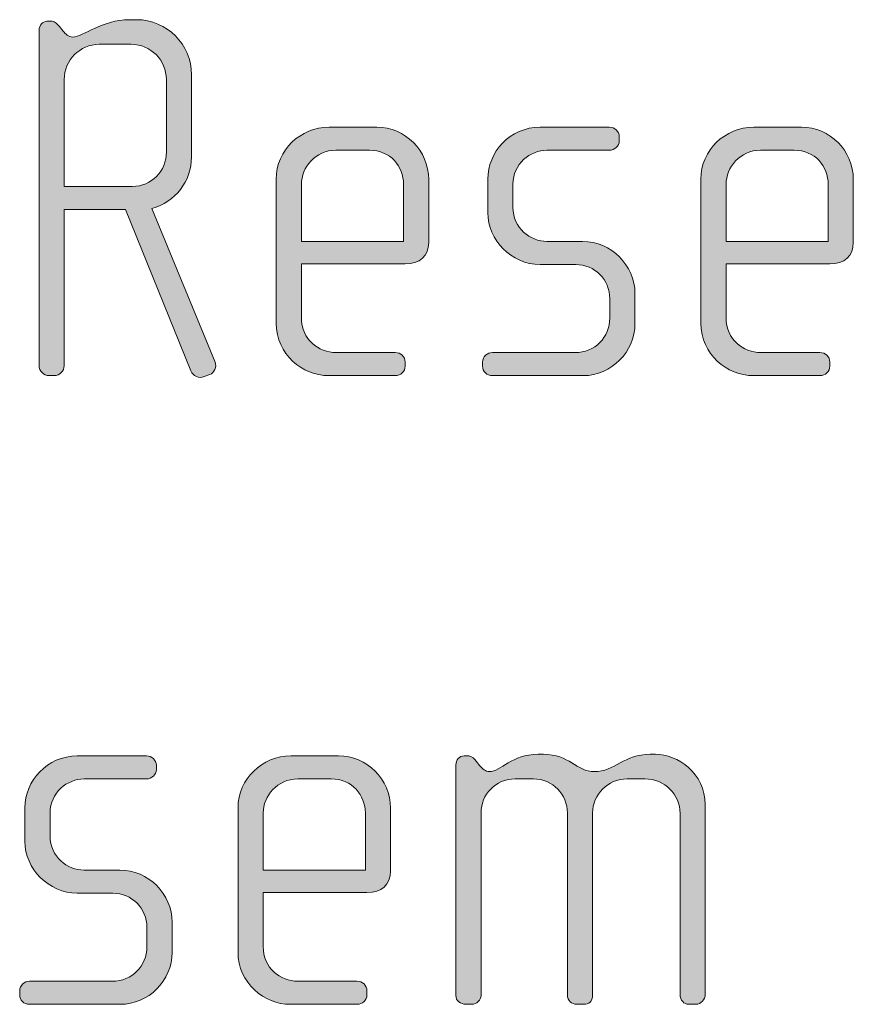
# Model space of a CAD drawing. Units: inches. Extents: x 6 to 184, y -291 to 306.
# Drawn here: x 28 to 32, y -271 to -266 of the extents above; entities that cross this region are included whole.
import ezdxf

# ---------------------------------------------------------------- set-up
doc = ezdxf.new("R2010")
doc.units = ezdxf.units.IN
doc.header["$MEASUREMENT"] = 0
doc.layers.add('Layer 1', color=7, linetype='Continuous')

# ---------------------------------------------------------------- blocks, each defined once
blk = doc.blocks.new('block 2')
at = {"layer": 'Layer 1', "true_color": 0x231f20}
h = blk.add_hatch(color=179, dxfattribs=at)
h.dxf.hatch_style = 2
edge = h.paths.add_edge_path()
edge.add_spline(control_points=[(28.4739, -267.6605), (28.4739, -267.6605), (28.4467, -267.6701), (28.4467, -267.6701), (28.4219, -267.6801), (28.3948, -267.6677), (28.3848, -267.6429), (28.3848, -267.6429), (28.076, -266.8822), (28.076, -266.8822), (28.076, -266.8822), (27.7869, -266.8822), (27.7869, -266.8822), (27.7869, -266.8822), (27.7869, -267.6185), (27.7869, -267.6185), (27.7869, -267.6429), (27.7647, -267.6653), (27.7399, -267.6653), (27.7399, -267.6653), (27.7153, -267.6653), (27.7153, -267.6653), (27.6906, -267.6653), (27.6684, -267.6429), (27.6684, -267.6185), (27.6684, -267.6185), (27.6684, -266.0372), (27.6684, -266.0372), (27.6684, -266.0148), (27.6856, -265.9951), (27.7055, -265.9951), (27.7055, -265.9951), (27.7301, -265.9951), (27.7301, -265.9951), (27.7425, -265.9951), (27.7573, -266.0124), (27.7647, -266.0199), (27.7647, -266.0199), (27.7819, -266.042), (27.7819, -266.042), (27.7919, -266.0544), (27.8092, -266.0692), (27.8266, -266.0692), (27.8784, -266.0692), (27.9623, -265.9876), (28.0958, -265.9876), (28.0958, -265.9876), (28.1278, -265.9876), (28.1278, -265.9876), (28.2711, -265.9876), (28.3874, -266.1037), (28.3874, -266.247), (28.3874, -266.247), (28.3874, -266.6349), (28.3874, -266.6349), (28.3874, -266.7486), (28.3108, -266.8475), (28.1995, -266.8771), (28.1995, -266.8771), (28.4985, -267.6012), (28.4985, -267.6012), (28.5083, -267.6233), (28.4935, -267.6529), (28.4739, -267.6605)], knot_values=[0, 0, 0, 0, 1, 1, 1, 2, 2, 2, 3, 3, 3, 4, 4, 4, 5, 5, 5, 6, 6, 6, 7, 7, 7, 8, 8, 8, 9, 9, 9, 10, 10, 10, 11, 11, 11, 12, 12, 12, 13, 13, 13, 14, 14, 14, 15, 15, 15, 16, 16, 16, 17, 17, 17, 18, 18, 18, 19, 19, 19, 20, 20, 20, 21, 21, 21, 21], degree=3, periodic=1)
edge = h.paths.add_edge_path()
edge.add_spline(control_points=[(28.2687, -266.2694), (28.2687, -266.1781), (28.1947, -266.1037), (28.1032, -266.1037), (28.1032, -266.1037), (27.9525, -266.1037), (27.9525, -266.1037), (27.861, -266.1037), (27.7869, -266.1781), (27.7869, -266.2694), (27.7869, -266.2694), (27.7869, -266.7734), (27.7869, -266.7734), (27.7869, -266.7734), (28.1082, -266.7734), (28.1082, -266.7734), (28.1995, -266.7734), (28.2687, -266.7017), (28.2687, -266.6104), (28.2687, -266.6104), (28.2687, -266.2694), (28.2687, -266.2694)], knot_values=[0, 0, 0, 0, 1, 1, 1, 2, 2, 2, 3, 3, 3, 4, 4, 4, 5, 5, 5, 6, 6, 6, 7, 7, 7, 7], degree=3, periodic=1)
h = blk.add_hatch(color=179, dxfattribs=at)
h.dxf.hatch_style = 2
edge = h.paths.add_edge_path()
edge.add_spline(control_points=[(29.3946, -267.1389), (29.3946, -267.1389), (28.9056, -267.1389), (28.9056, -267.1389), (28.9056, -267.1389), (28.9056, -267.3935), (28.9056, -267.3935), (28.9056, -267.4948), (28.987, -267.5565), (29.0687, -267.5565), (29.0687, -267.5565), (29.3477, -267.5565), (29.3477, -267.5565), (29.375, -267.5565), (29.3946, -267.5764), (29.3946, -267.6012), (29.3946, -267.6012), (29.3946, -267.6209), (29.3946, -267.6209), (29.3946, -267.6457), (29.375, -267.6653), (29.3477, -267.6653), (29.3477, -267.6653), (29.0341, -267.6653), (29.0341, -267.6653), (28.9106, -267.6653), (28.7869, -267.5664), (28.7869, -267.4183), (28.7869, -267.4183), (28.7869, -266.7389), (28.7869, -266.7389), (28.7869, -266.6028), (28.9006, -266.4943), (29.0365, -266.4943), (29.0365, -266.4943), (29.2613, -266.4943), (29.2613, -266.4943), (29.3946, -266.4943), (29.5059, -266.6028), (29.5059, -266.7413), (29.5059, -266.7413), (29.5059, -267.0376), (29.5059, -267.0376), (29.5059, -267.102), (29.464, -267.1389), (29.3946, -267.1389)], knot_values=[0, 0, 0, 0, 1, 1, 1, 2, 2, 2, 3, 3, 3, 4, 4, 4, 5, 5, 5, 6, 6, 6, 7, 7, 7, 8, 8, 8, 9, 9, 9, 10, 10, 10, 11, 11, 11, 12, 12, 12, 13, 13, 13, 14, 14, 14, 15, 15, 15, 15], degree=3, periodic=1)
edge = h.paths.add_edge_path()
edge.add_spline(control_points=[(29.3872, -266.7634), (29.3872, -266.6793), (29.3255, -266.6028), (29.2268, -266.6028), (29.2268, -266.6028), (29.0687, -266.6028), (29.0687, -266.6028), (28.9722, -266.6028), (28.9056, -266.6845), (28.9056, -266.7634), (28.9056, -266.7634), (28.9056, -267.0328), (28.9056, -267.0328), (28.9056, -267.0328), (29.3872, -267.0328), (29.3872, -267.0328), (29.3872, -267.0328), (29.3872, -266.7634), (29.3872, -266.7634)], knot_values=[0, 0, 0, 0, 1, 1, 1, 2, 2, 2, 3, 3, 3, 4, 4, 4, 5, 5, 5, 6, 6, 6, 6], degree=3, periodic=1)
h = blk.add_hatch(color=179, dxfattribs=at)
h.dxf.hatch_style = 2
edge = h.paths.add_edge_path()
edge.add_spline(control_points=[(30.2343, -267.6653), (30.2343, -267.6653), (29.8068, -267.6653), (29.8068, -267.6653), (29.7797, -267.6653), (29.7599, -267.6457), (29.7599, -267.6209), (29.7599, -267.6209), (29.7599, -267.6012), (29.7599, -267.6012), (29.7599, -267.5764), (29.7822, -267.5565), (29.8068, -267.5565), (29.8068, -267.5565), (30.1973, -267.5565), (30.1973, -267.5565), (30.2886, -267.5565), (30.3602, -267.4848), (30.3602, -267.3935), (30.3602, -267.3935), (30.3602, -267.3022), (30.3602, -267.3022), (30.3602, -267.2133), (30.2886, -267.1417), (30.1997, -267.1417), (30.1997, -267.1417), (30.0318, -267.1417), (30.0318, -267.1417), (29.8958, -267.1417), (29.7846, -267.0252), (29.7846, -266.8971), (29.7846, -266.8971), (29.7846, -266.7389), (29.7846, -266.7389), (29.7846, -266.6128), (29.8884, -266.4943), (30.0318, -266.4943), (30.0318, -266.4943), (30.3578, -266.4943), (30.3578, -266.4943), (30.3825, -266.4943), (30.4049, -266.514), (30.4049, -266.5388), (30.4049, -266.5388), (30.4049, -266.5584), (30.4049, -266.5584), (30.4049, -266.5832), (30.3825, -266.6028), (30.3578, -266.6028), (30.3578, -266.6028), (30.0638, -266.6028), (30.0638, -266.6028), (29.9847, -266.6028), (29.9033, -266.6673), (29.9033, -266.7634), (29.9033, -266.7634), (29.9033, -266.8723), (29.9033, -266.8723), (29.9033, -266.9687), (29.9847, -267.0328), (30.0638, -267.0328), (30.0638, -267.0328), (30.2317, -267.0328), (30.2317, -267.0328), (30.3677, -267.0328), (30.4789, -267.1465), (30.4789, -267.2774), (30.4789, -267.2774), (30.4789, -267.4207), (30.4789, -267.4207), (30.4789, -267.554), (30.3677, -267.6653), (30.2343, -267.6653)], knot_values=[0, 0, 0, 0, 1, 1, 1, 2, 2, 2, 3, 3, 3, 4, 4, 4, 5, 5, 5, 6, 6, 6, 7, 7, 7, 8, 8, 8, 9, 9, 9, 10, 10, 10, 11, 11, 11, 12, 12, 12, 13, 13, 13, 14, 14, 14, 15, 15, 15, 16, 16, 16, 17, 17, 17, 18, 18, 18, 19, 19, 19, 20, 20, 20, 21, 21, 21, 22, 22, 22, 23, 23, 23, 24, 24, 24, 24], degree=3, periodic=1)
h = blk.add_hatch(color=179, dxfattribs=at)
h.dxf.hatch_style = 2
edge = h.paths.add_edge_path()
edge.add_spline(control_points=[(31.3976, -267.1389), (31.3976, -267.1389), (30.9084, -267.1389), (30.9084, -267.1389), (30.9084, -267.1389), (30.9084, -267.3935), (30.9084, -267.3935), (30.9084, -267.4948), (30.9898, -267.5565), (31.0715, -267.5565), (31.0715, -267.5565), (31.3505, -267.5565), (31.3505, -267.5565), (31.3778, -267.5565), (31.3976, -267.5764), (31.3976, -267.6012), (31.3976, -267.6012), (31.3976, -267.6209), (31.3976, -267.6209), (31.3976, -267.6457), (31.3778, -267.6653), (31.3505, -267.6653), (31.3505, -267.6653), (31.0369, -267.6653), (31.0369, -267.6653), (30.9134, -267.6653), (30.7897, -267.5664), (30.7897, -267.4183), (30.7897, -267.4183), (30.7897, -266.7389), (30.7897, -266.7389), (30.7897, -266.6028), (30.9034, -266.4943), (31.0393, -266.4943), (31.0393, -266.4943), (31.2641, -266.4943), (31.2641, -266.4943), (31.3976, -266.4943), (31.5087, -266.6028), (31.5087, -266.7413), (31.5087, -266.7413), (31.5087, -267.0376), (31.5087, -267.0376), (31.5087, -267.102), (31.4668, -267.1389), (31.3976, -267.1389)], knot_values=[0, 0, 0, 0, 1, 1, 1, 2, 2, 2, 3, 3, 3, 4, 4, 4, 5, 5, 5, 6, 6, 6, 7, 7, 7, 8, 8, 8, 9, 9, 9, 10, 10, 10, 11, 11, 11, 12, 12, 12, 13, 13, 13, 14, 14, 14, 15, 15, 15, 15], degree=3, periodic=1)
edge = h.paths.add_edge_path()
edge.add_spline(control_points=[(31.3902, -266.7634), (31.3902, -266.6793), (31.3283, -266.6028), (31.2296, -266.6028), (31.2296, -266.6028), (31.0715, -266.6028), (31.0715, -266.6028), (30.975, -266.6028), (30.9084, -266.6845), (30.9084, -266.7634), (30.9084, -266.7634), (30.9084, -267.0328), (30.9084, -267.0328), (30.9084, -267.0328), (31.3902, -267.0328), (31.3902, -267.0328), (31.3902, -267.0328), (31.3902, -266.7634), (31.3902, -266.7634)], knot_values=[0, 0, 0, 0, 1, 1, 1, 2, 2, 2, 3, 3, 3, 4, 4, 4, 5, 5, 5, 6, 6, 6, 6], degree=3, periodic=1)
h = blk.add_hatch(color=179, dxfattribs=at)
h.dxf.hatch_style = 2
edge = h.paths.add_edge_path()
edge.add_spline(control_points=[(28.0513, -270.6288), (28.0513, -270.6288), (27.6238, -270.6288), (27.6238, -270.6288), (27.5968, -270.6288), (27.577, -270.6091), (27.577, -270.5843), (27.577, -270.5843), (27.577, -270.5647), (27.577, -270.5647), (27.577, -270.5399), (27.5992, -270.5199), (27.6238, -270.5199), (27.6238, -270.5199), (28.0143, -270.5199), (28.0143, -270.5199), (28.1056, -270.5199), (28.1773, -270.4483), (28.1773, -270.357), (28.1773, -270.357), (28.1773, -270.2657), (28.1773, -270.2657), (28.1773, -270.1768), (28.1056, -270.1051), (28.0167, -270.1051), (28.0167, -270.1051), (27.8488, -270.1051), (27.8488, -270.1051), (27.7129, -270.1051), (27.6016, -269.9887), (27.6016, -269.8605), (27.6016, -269.8605), (27.6016, -269.7024), (27.6016, -269.7024), (27.6016, -269.5763), (27.7055, -269.4578), (27.8488, -269.4578), (27.8488, -269.4578), (28.1749, -269.4578), (28.1749, -269.4578), (28.1995, -269.4578), (28.2217, -269.4774), (28.2217, -269.5022), (28.2217, -269.5022), (28.2217, -269.5219), (28.2217, -269.5219), (28.2217, -269.5467), (28.1995, -269.5663), (28.1749, -269.5663), (28.1749, -269.5663), (27.8808, -269.5663), (27.8808, -269.5663), (27.8017, -269.5663), (27.7203, -269.6307), (27.7203, -269.7269), (27.7203, -269.7269), (27.7203, -269.8357), (27.7203, -269.8357), (27.7203, -269.9322), (27.8017, -269.9963), (27.8808, -269.9963), (27.8808, -269.9963), (28.0488, -269.9963), (28.0488, -269.9963), (28.1847, -269.9963), (28.2959, -270.11), (28.2959, -270.2409), (28.2959, -270.2409), (28.2959, -270.3842), (28.2959, -270.3842), (28.2959, -270.5175), (28.1847, -270.6288), (28.0513, -270.6288)], knot_values=[0, 0, 0, 0, 1, 1, 1, 2, 2, 2, 3, 3, 3, 4, 4, 4, 5, 5, 5, 6, 6, 6, 7, 7, 7, 8, 8, 8, 9, 9, 9, 10, 10, 10, 11, 11, 11, 12, 12, 12, 13, 13, 13, 14, 14, 14, 15, 15, 15, 16, 16, 16, 17, 17, 17, 18, 18, 18, 19, 19, 19, 20, 20, 20, 21, 21, 21, 22, 22, 22, 23, 23, 23, 24, 24, 24, 24], degree=3, periodic=1)
h = blk.add_hatch(color=179, dxfattribs=at)
h.dxf.hatch_style = 2
edge = h.paths.add_edge_path()
edge.add_spline(control_points=[(29.2146, -270.1024), (29.2146, -270.1024), (28.7254, -270.1024), (28.7254, -270.1024), (28.7254, -270.1024), (28.7254, -270.357), (28.7254, -270.357), (28.7254, -270.4583), (28.8069, -270.5199), (28.8885, -270.5199), (28.8885, -270.5199), (29.1676, -270.5199), (29.1676, -270.5199), (29.1948, -270.5199), (29.2146, -270.5399), (29.2146, -270.5647), (29.2146, -270.5647), (29.2146, -270.5843), (29.2146, -270.5843), (29.2146, -270.6091), (29.1948, -270.6288), (29.1676, -270.6288), (29.1676, -270.6288), (28.8539, -270.6288), (28.8539, -270.6288), (28.7304, -270.6288), (28.6067, -270.5299), (28.6067, -270.3818), (28.6067, -270.3818), (28.6067, -269.7024), (28.6067, -269.7024), (28.6067, -269.5663), (28.7204, -269.4578), (28.8563, -269.4578), (28.8563, -269.4578), (29.0811, -269.4578), (29.0811, -269.4578), (29.2146, -269.4578), (29.3257, -269.5663), (29.3257, -269.7048), (29.3257, -269.7048), (29.3257, -270.0011), (29.3257, -270.0011), (29.3257, -270.0655), (29.2838, -270.1024), (29.2146, -270.1024)], knot_values=[0, 0, 0, 0, 1, 1, 1, 2, 2, 2, 3, 3, 3, 4, 4, 4, 5, 5, 5, 6, 6, 6, 7, 7, 7, 8, 8, 8, 9, 9, 9, 10, 10, 10, 11, 11, 11, 12, 12, 12, 13, 13, 13, 14, 14, 14, 15, 15, 15, 15], degree=3, periodic=1)
edge = h.paths.add_edge_path()
edge.add_spline(control_points=[(29.2072, -269.7269), (29.2072, -269.6428), (29.1453, -269.5663), (29.0466, -269.5663), (29.0466, -269.5663), (28.8885, -269.5663), (28.8885, -269.5663), (28.792, -269.5663), (28.7254, -269.648), (28.7254, -269.7269), (28.7254, -269.7269), (28.7254, -269.9963), (28.7254, -269.9963), (28.7254, -269.9963), (29.2072, -269.9963), (29.2072, -269.9963), (29.2072, -269.9963), (29.2072, -269.7269), (29.2072, -269.7269)], knot_values=[0, 0, 0, 0, 1, 1, 1, 2, 2, 2, 3, 3, 3, 4, 4, 4, 5, 5, 5, 6, 6, 6, 6], degree=3, periodic=1)
h = blk.add_hatch(color=179, dxfattribs=at)
h.dxf.hatch_style = 2
edge = h.paths.add_edge_path()
edge.add_spline(control_points=[(30.7681, -270.6288), (30.7681, -270.6288), (30.7311, -270.6288), (30.7311, -270.6288), (30.7113, -270.6288), (30.6915, -270.6091), (30.6915, -270.5819), (30.6915, -270.5819), (30.6915, -269.7293), (30.6915, -269.7293), (30.6915, -269.6404), (30.6198, -269.5663), (30.526, -269.5663), (30.526, -269.5663), (30.4421, -269.5663), (30.4421, -269.5663), (30.3506, -269.5663), (30.2789, -269.6404), (30.2789, -269.7269), (30.2789, -269.7269), (30.2789, -270.5843), (30.2789, -270.5843), (30.2789, -270.6164), (30.2617, -270.6288), (30.2369, -270.6288), (30.2369, -270.6288), (30.2049, -270.6288), (30.2049, -270.6288), (30.1801, -270.6288), (30.1604, -270.6116), (30.1604, -270.5843), (30.1604, -270.5843), (30.1604, -269.7269), (30.1604, -269.7269), (30.1604, -269.6404), (30.0912, -269.5663), (29.9997, -269.5663), (29.9997, -269.5663), (29.9132, -269.5663), (29.9132, -269.5663), (29.8218, -269.5663), (29.7527, -269.6404), (29.7527, -269.7269), (29.7527, -269.7269), (29.7527, -270.5868), (29.7527, -270.5868), (29.7527, -270.6091), (29.7329, -270.6288), (29.7083, -270.6288), (29.7083, -270.6288), (29.681, -270.6288), (29.681, -270.6288), (29.6562, -270.6288), (29.634, -270.6116), (29.634, -270.5868), (29.634, -270.5868), (29.634, -269.4995), (29.634, -269.4995), (29.634, -269.4774), (29.6514, -269.4578), (29.6736, -269.4578), (29.6736, -269.4578), (29.6959, -269.4578), (29.6959, -269.4578), (29.7083, -269.4578), (29.7231, -269.4726), (29.7305, -269.4823), (29.7305, -269.4823), (29.7477, -269.5047), (29.7477, -269.5047), (29.7577, -269.5171), (29.7749, -269.5319), (29.7922, -269.5319), (29.8466, -269.5319), (29.8984, -269.4502), (30.0219, -269.4502), (30.0219, -269.4502), (30.0467, -269.4502), (30.0467, -269.4502), (30.1678, -269.4502), (30.2049, -269.5319), (30.2864, -269.5319), (30.3852, -269.5319), (30.4273, -269.4502), (30.5508, -269.4502), (30.5508, -269.4502), (30.5754, -269.4502), (30.5754, -269.4502), (30.6793, -269.4502), (30.8102, -269.5391), (30.8102, -269.6876), (30.8102, -269.6876), (30.8102, -270.5819), (30.8102, -270.5819), (30.8102, -270.6064), (30.788, -270.6288), (30.7681, -270.6288)], knot_values=[0, 0, 0, 0, 1, 1, 1, 2, 2, 2, 3, 3, 3, 4, 4, 4, 5, 5, 5, 6, 6, 6, 7, 7, 7, 8, 8, 8, 9, 9, 9, 10, 10, 10, 11, 11, 11, 12, 12, 12, 13, 13, 13, 14, 14, 14, 15, 15, 15, 16, 16, 16, 17, 17, 17, 18, 18, 18, 19, 19, 19, 20, 20, 20, 21, 21, 21, 22, 22, 22, 23, 23, 23, 24, 24, 24, 25, 25, 25, 26, 26, 26, 27, 27, 27, 28, 28, 28, 29, 29, 29, 30, 30, 30, 31, 31, 31, 32, 32, 32, 32], degree=3, periodic=1)
at = {"layer": 'Layer 1', "lineweight": 0}
for points, knots in [([(28.4739, -267.6605), (28.4739, -267.6605), (28.4467, -267.6701), (28.4467, -267.6701), (28.4219, -267.6801), (28.3948, -267.6677), (28.3848, -267.6429), (28.3848, -267.6429), (28.076, -266.8822), (28.076, -266.8822), (28.076, -266.8822), (27.7869, -266.8822), (27.7869, -266.8822), (27.7869, -266.8822), (27.7869, -267.6185), (27.7869, -267.6185), (27.7869, -267.6429), (27.7647, -267.6653), (27.7399, -267.6653), (27.7399, -267.6653), (27.7153, -267.6653), (27.7153, -267.6653), (27.6906, -267.6653), (27.6684, -267.6429), (27.6684, -267.6185), (27.6684, -267.6185), (27.6684, -266.0372), (27.6684, -266.0372), (27.6684, -266.0148), (27.6856, -265.9951), (27.7055, -265.9951), (27.7055, -265.9951), (27.7301, -265.9951), (27.7301, -265.9951), (27.7425, -265.9951), (27.7573, -266.0124), (27.7647, -266.0199), (27.7647, -266.0199), (27.7819, -266.042), (27.7819, -266.042), (27.7919, -266.0544), (27.8092, -266.0692), (27.8266, -266.0692), (27.8784, -266.0692), (27.9623, -265.9876), (28.0958, -265.9876), (28.0958, -265.9876), (28.1278, -265.9876), (28.1278, -265.9876), (28.2711, -265.9876), (28.3874, -266.1037), (28.3874, -266.247), (28.3874, -266.247), (28.3874, -266.6349), (28.3874, -266.6349), (28.3874, -266.7486), (28.3108, -266.8475), (28.1995, -266.8771), (28.1995, -266.8771), (28.4985, -267.6012), (28.4985, -267.6012), (28.5083, -267.6233), (28.4935, -267.6529), (28.4739, -267.6605)], [0, 0, 0, 0, 1, 1, 1, 2, 2, 2, 3, 3, 3, 4, 4, 4, 5, 5, 5, 6, 6, 6, 7, 7, 7, 8, 8, 8, 9, 9, 9, 10, 10, 10, 11, 11, 11, 12, 12, 12, 13, 13, 13, 14, 14, 14, 15, 15, 15, 16, 16, 16, 17, 17, 17, 18, 18, 18, 19, 19, 19, 20, 20, 20, 21, 21, 21, 21]), ([(28.2687, -266.2694), (28.2687, -266.1781), (28.1947, -266.1037), (28.1032, -266.1037), (28.1032, -266.1037), (27.9525, -266.1037), (27.9525, -266.1037), (27.861, -266.1037), (27.7869, -266.1781), (27.7869, -266.2694), (27.7869, -266.2694), (27.7869, -266.7734), (27.7869, -266.7734), (27.7869, -266.7734), (28.1082, -266.7734), (28.1082, -266.7734), (28.1995, -266.7734), (28.2687, -266.7017), (28.2687, -266.6104), (28.2687, -266.6104), (28.2687, -266.2694), (28.2687, -266.2694)], [0, 0, 0, 0, 1, 1, 1, 2, 2, 2, 3, 3, 3, 4, 4, 4, 5, 5, 5, 6, 6, 6, 7, 7, 7, 7]), ([(29.3946, -267.1389), (29.3946, -267.1389), (28.9056, -267.1389), (28.9056, -267.1389), (28.9056, -267.1389), (28.9056, -267.3935), (28.9056, -267.3935), (28.9056, -267.4948), (28.987, -267.5565), (29.0687, -267.5565), (29.0687, -267.5565), (29.3477, -267.5565), (29.3477, -267.5565), (29.375, -267.5565), (29.3946, -267.5764), (29.3946, -267.6012), (29.3946, -267.6012), (29.3946, -267.6209), (29.3946, -267.6209), (29.3946, -267.6457), (29.375, -267.6653), (29.3477, -267.6653), (29.3477, -267.6653), (29.0341, -267.6653), (29.0341, -267.6653), (28.9106, -267.6653), (28.7869, -267.5664), (28.7869, -267.4183), (28.7869, -267.4183), (28.7869, -266.7389), (28.7869, -266.7389), (28.7869, -266.6028), (28.9006, -266.4943), (29.0365, -266.4943), (29.0365, -266.4943), (29.2613, -266.4943), (29.2613, -266.4943), (29.3946, -266.4943), (29.5059, -266.6028), (29.5059, -266.7413), (29.5059, -266.7413), (29.5059, -267.0376), (29.5059, -267.0376), (29.5059, -267.102), (29.464, -267.1389), (29.3946, -267.1389)], [0, 0, 0, 0, 1, 1, 1, 2, 2, 2, 3, 3, 3, 4, 4, 4, 5, 5, 5, 6, 6, 6, 7, 7, 7, 8, 8, 8, 9, 9, 9, 10, 10, 10, 11, 11, 11, 12, 12, 12, 13, 13, 13, 14, 14, 14, 15, 15, 15, 15]), ([(30.2343, -267.6653), (30.2343, -267.6653), (29.8068, -267.6653), (29.8068, -267.6653), (29.7797, -267.6653), (29.7599, -267.6457), (29.7599, -267.6209), (29.7599, -267.6209), (29.7599, -267.6012), (29.7599, -267.6012), (29.7599, -267.5764), (29.7822, -267.5565), (29.8068, -267.5565), (29.8068, -267.5565), (30.1973, -267.5565), (30.1973, -267.5565), (30.2886, -267.5565), (30.3602, -267.4848), (30.3602, -267.3935), (30.3602, -267.3935), (30.3602, -267.3022), (30.3602, -267.3022), (30.3602, -267.2133), (30.2886, -267.1417), (30.1997, -267.1417), (30.1997, -267.1417), (30.0318, -267.1417), (30.0318, -267.1417), (29.8958, -267.1417), (29.7846, -267.0252), (29.7846, -266.8971), (29.7846, -266.8971), (29.7846, -266.7389), (29.7846, -266.7389), (29.7846, -266.6128), (29.8884, -266.4943), (30.0318, -266.4943), (30.0318, -266.4943), (30.3578, -266.4943), (30.3578, -266.4943), (30.3825, -266.4943), (30.4049, -266.514), (30.4049, -266.5388), (30.4049, -266.5388), (30.4049, -266.5584), (30.4049, -266.5584), (30.4049, -266.5832), (30.3825, -266.6028), (30.3578, -266.6028), (30.3578, -266.6028), (30.0638, -266.6028), (30.0638, -266.6028), (29.9847, -266.6028), (29.9033, -266.6673), (29.9033, -266.7634), (29.9033, -266.7634), (29.9033, -266.8723), (29.9033, -266.8723), (29.9033, -266.9687), (29.9847, -267.0328), (30.0638, -267.0328), (30.0638, -267.0328), (30.2317, -267.0328), (30.2317, -267.0328), (30.3677, -267.0328), (30.4789, -267.1465), (30.4789, -267.2774), (30.4789, -267.2774), (30.4789, -267.4207), (30.4789, -267.4207), (30.4789, -267.554), (30.3677, -267.6653), (30.2343, -267.6653)], [0, 0, 0, 0, 1, 1, 1, 2, 2, 2, 3, 3, 3, 4, 4, 4, 5, 5, 5, 6, 6, 6, 7, 7, 7, 8, 8, 8, 9, 9, 9, 10, 10, 10, 11, 11, 11, 12, 12, 12, 13, 13, 13, 14, 14, 14, 15, 15, 15, 16, 16, 16, 17, 17, 17, 18, 18, 18, 19, 19, 19, 20, 20, 20, 21, 21, 21, 22, 22, 22, 23, 23, 23, 24, 24, 24, 24]), ([(31.3976, -267.1389), (31.3976, -267.1389), (30.9084, -267.1389), (30.9084, -267.1389), (30.9084, -267.1389), (30.9084, -267.3935), (30.9084, -267.3935), (30.9084, -267.4948), (30.9898, -267.5565), (31.0715, -267.5565), (31.0715, -267.5565), (31.3505, -267.5565), (31.3505, -267.5565), (31.3778, -267.5565), (31.3976, -267.5764), (31.3976, -267.6012), (31.3976, -267.6012), (31.3976, -267.6209), (31.3976, -267.6209), (31.3976, -267.6457), (31.3778, -267.6653), (31.3505, -267.6653), (31.3505, -267.6653), (31.0369, -267.6653), (31.0369, -267.6653), (30.9134, -267.6653), (30.7897, -267.5664), (30.7897, -267.4183), (30.7897, -267.4183), (30.7897, -266.7389), (30.7897, -266.7389), (30.7897, -266.6028), (30.9034, -266.4943), (31.0393, -266.4943), (31.0393, -266.4943), (31.2641, -266.4943), (31.2641, -266.4943), (31.3976, -266.4943), (31.5087, -266.6028), (31.5087, -266.7413), (31.5087, -266.7413), (31.5087, -267.0376), (31.5087, -267.0376), (31.5087, -267.102), (31.4668, -267.1389), (31.3976, -267.1389)], [0, 0, 0, 0, 1, 1, 1, 2, 2, 2, 3, 3, 3, 4, 4, 4, 5, 5, 5, 6, 6, 6, 7, 7, 7, 8, 8, 8, 9, 9, 9, 10, 10, 10, 11, 11, 11, 12, 12, 12, 13, 13, 13, 14, 14, 14, 15, 15, 15, 15]), ([(29.3872, -266.7634), (29.3872, -266.6793), (29.3255, -266.6028), (29.2268, -266.6028), (29.2268, -266.6028), (29.0687, -266.6028), (29.0687, -266.6028), (28.9722, -266.6028), (28.9056, -266.6845), (28.9056, -266.7634), (28.9056, -266.7634), (28.9056, -267.0328), (28.9056, -267.0328), (28.9056, -267.0328), (29.3872, -267.0328), (29.3872, -267.0328), (29.3872, -267.0328), (29.3872, -266.7634), (29.3872, -266.7634)], [0, 0, 0, 0, 1, 1, 1, 2, 2, 2, 3, 3, 3, 4, 4, 4, 5, 5, 5, 6, 6, 6, 6]), ([(31.3902, -266.7634), (31.3902, -266.6793), (31.3283, -266.6028), (31.2296, -266.6028), (31.2296, -266.6028), (31.0715, -266.6028), (31.0715, -266.6028), (30.975, -266.6028), (30.9084, -266.6845), (30.9084, -266.7634), (30.9084, -266.7634), (30.9084, -267.0328), (30.9084, -267.0328), (30.9084, -267.0328), (31.3902, -267.0328), (31.3902, -267.0328), (31.3902, -267.0328), (31.3902, -266.7634), (31.3902, -266.7634)], [0, 0, 0, 0, 1, 1, 1, 2, 2, 2, 3, 3, 3, 4, 4, 4, 5, 5, 5, 6, 6, 6, 6]), ([(28.0513, -270.6288), (28.0513, -270.6288), (27.6238, -270.6288), (27.6238, -270.6288), (27.5968, -270.6288), (27.577, -270.6091), (27.577, -270.5843), (27.577, -270.5843), (27.577, -270.5647), (27.577, -270.5647), (27.577, -270.5399), (27.5992, -270.5199), (27.6238, -270.5199), (27.6238, -270.5199), (28.0143, -270.5199), (28.0143, -270.5199), (28.1056, -270.5199), (28.1773, -270.4483), (28.1773, -270.357), (28.1773, -270.357), (28.1773, -270.2657), (28.1773, -270.2657), (28.1773, -270.1768), (28.1056, -270.1051), (28.0167, -270.1051), (28.0167, -270.1051), (27.8488, -270.1051), (27.8488, -270.1051), (27.7129, -270.1051), (27.6016, -269.9887), (27.6016, -269.8605), (27.6016, -269.8605), (27.6016, -269.7024), (27.6016, -269.7024), (27.6016, -269.5763), (27.7055, -269.4578), (27.8488, -269.4578), (27.8488, -269.4578), (28.1749, -269.4578), (28.1749, -269.4578), (28.1995, -269.4578), (28.2217, -269.4774), (28.2217, -269.5022), (28.2217, -269.5022), (28.2217, -269.5219), (28.2217, -269.5219), (28.2217, -269.5467), (28.1995, -269.5663), (28.1749, -269.5663), (28.1749, -269.5663), (27.8808, -269.5663), (27.8808, -269.5663), (27.8017, -269.5663), (27.7203, -269.6307), (27.7203, -269.7269), (27.7203, -269.7269), (27.7203, -269.8357), (27.7203, -269.8357), (27.7203, -269.9322), (27.8017, -269.9963), (27.8808, -269.9963), (27.8808, -269.9963), (28.0488, -269.9963), (28.0488, -269.9963), (28.1847, -269.9963), (28.2959, -270.11), (28.2959, -270.2409), (28.2959, -270.2409), (28.2959, -270.3842), (28.2959, -270.3842), (28.2959, -270.5175), (28.1847, -270.6288), (28.0513, -270.6288)], [0, 0, 0, 0, 1, 1, 1, 2, 2, 2, 3, 3, 3, 4, 4, 4, 5, 5, 5, 6, 6, 6, 7, 7, 7, 8, 8, 8, 9, 9, 9, 10, 10, 10, 11, 11, 11, 12, 12, 12, 13, 13, 13, 14, 14, 14, 15, 15, 15, 16, 16, 16, 17, 17, 17, 18, 18, 18, 19, 19, 19, 20, 20, 20, 21, 21, 21, 22, 22, 22, 23, 23, 23, 24, 24, 24, 24]), ([(29.2146, -270.1024), (29.2146, -270.1024), (28.7254, -270.1024), (28.7254, -270.1024), (28.7254, -270.1024), (28.7254, -270.357), (28.7254, -270.357), (28.7254, -270.4583), (28.8069, -270.5199), (28.8885, -270.5199), (28.8885, -270.5199), (29.1676, -270.5199), (29.1676, -270.5199), (29.1948, -270.5199), (29.2146, -270.5399), (29.2146, -270.5647), (29.2146, -270.5647), (29.2146, -270.5843), (29.2146, -270.5843), (29.2146, -270.6091), (29.1948, -270.6288), (29.1676, -270.6288), (29.1676, -270.6288), (28.8539, -270.6288), (28.8539, -270.6288), (28.7304, -270.6288), (28.6067, -270.5299), (28.6067, -270.3818), (28.6067, -270.3818), (28.6067, -269.7024), (28.6067, -269.7024), (28.6067, -269.5663), (28.7204, -269.4578), (28.8563, -269.4578), (28.8563, -269.4578), (29.0811, -269.4578), (29.0811, -269.4578), (29.2146, -269.4578), (29.3257, -269.5663), (29.3257, -269.7048), (29.3257, -269.7048), (29.3257, -270.0011), (29.3257, -270.0011), (29.3257, -270.0655), (29.2838, -270.1024), (29.2146, -270.1024)], [0, 0, 0, 0, 1, 1, 1, 2, 2, 2, 3, 3, 3, 4, 4, 4, 5, 5, 5, 6, 6, 6, 7, 7, 7, 8, 8, 8, 9, 9, 9, 10, 10, 10, 11, 11, 11, 12, 12, 12, 13, 13, 13, 14, 14, 14, 15, 15, 15, 15]), ([(30.7681, -270.6288), (30.7681, -270.6288), (30.7311, -270.6288), (30.7311, -270.6288), (30.7113, -270.6288), (30.6915, -270.6091), (30.6915, -270.5819), (30.6915, -270.5819), (30.6915, -269.7293), (30.6915, -269.7293), (30.6915, -269.6404), (30.6198, -269.5663), (30.526, -269.5663), (30.526, -269.5663), (30.4421, -269.5663), (30.4421, -269.5663), (30.3506, -269.5663), (30.2789, -269.6404), (30.2789, -269.7269), (30.2789, -269.7269), (30.2789, -270.5843), (30.2789, -270.5843), (30.2789, -270.6164), (30.2617, -270.6288), (30.2369, -270.6288), (30.2369, -270.6288), (30.2049, -270.6288), (30.2049, -270.6288), (30.1801, -270.6288), (30.1604, -270.6116), (30.1604, -270.5843), (30.1604, -270.5843), (30.1604, -269.7269), (30.1604, -269.7269), (30.1604, -269.6404), (30.0912, -269.5663), (29.9997, -269.5663), (29.9997, -269.5663), (29.9132, -269.5663), (29.9132, -269.5663), (29.8218, -269.5663), (29.7527, -269.6404), (29.7527, -269.7269), (29.7527, -269.7269), (29.7527, -270.5868), (29.7527, -270.5868), (29.7527, -270.6091), (29.7329, -270.6288), (29.7083, -270.6288), (29.7083, -270.6288), (29.681, -270.6288), (29.681, -270.6288), (29.6562, -270.6288), (29.634, -270.6116), (29.634, -270.5868), (29.634, -270.5868), (29.634, -269.4995), (29.634, -269.4995), (29.634, -269.4774), (29.6514, -269.4578), (29.6736, -269.4578), (29.6736, -269.4578), (29.6959, -269.4578), (29.6959, -269.4578), (29.7083, -269.4578), (29.7231, -269.4726), (29.7305, -269.4823), (29.7305, -269.4823), (29.7477, -269.5047), (29.7477, -269.5047), (29.7577, -269.5171), (29.7749, -269.5319), (29.7922, -269.5319), (29.8466, -269.5319), (29.8984, -269.4502), (30.0219, -269.4502), (30.0219, -269.4502), (30.0467, -269.4502), (30.0467, -269.4502), (30.1678, -269.4502), (30.2049, -269.5319), (30.2864, -269.5319), (30.3852, -269.5319), (30.4273, -269.4502), (30.5508, -269.4502), (30.5508, -269.4502), (30.5754, -269.4502), (30.5754, -269.4502), (30.6793, -269.4502), (30.8102, -269.5391), (30.8102, -269.6876), (30.8102, -269.6876), (30.8102, -270.5819), (30.8102, -270.5819), (30.8102, -270.6064), (30.788, -270.6288), (30.7681, -270.6288)], [0, 0, 0, 0, 1, 1, 1, 2, 2, 2, 3, 3, 3, 4, 4, 4, 5, 5, 5, 6, 6, 6, 7, 7, 7, 8, 8, 8, 9, 9, 9, 10, 10, 10, 11, 11, 11, 12, 12, 12, 13, 13, 13, 14, 14, 14, 15, 15, 15, 16, 16, 16, 17, 17, 17, 18, 18, 18, 19, 19, 19, 20, 20, 20, 21, 21, 21, 22, 22, 22, 23, 23, 23, 24, 24, 24, 25, 25, 25, 26, 26, 26, 27, 27, 27, 28, 28, 28, 29, 29, 29, 30, 30, 30, 31, 31, 31, 32, 32, 32, 32]), ([(29.2072, -269.7269), (29.2072, -269.6428), (29.1453, -269.5663), (29.0466, -269.5663), (29.0466, -269.5663), (28.8885, -269.5663), (28.8885, -269.5663), (28.792, -269.5663), (28.7254, -269.648), (28.7254, -269.7269), (28.7254, -269.7269), (28.7254, -269.9963), (28.7254, -269.9963), (28.7254, -269.9963), (29.2072, -269.9963), (29.2072, -269.9963), (29.2072, -269.9963), (29.2072, -269.7269), (29.2072, -269.7269)], [0, 0, 0, 0, 1, 1, 1, 2, 2, 2, 3, 3, 3, 4, 4, 4, 5, 5, 5, 6, 6, 6, 6])]:
    blk.add_open_spline(points, degree=3, knots=knots, dxfattribs=at)

msp = doc.modelspace()

# ---------------------------------------------------------------- block references
at = {"layer": 'Layer 1'}
msp.add_blockref('block 2', (0, 0), dxfattribs=at)

doc.saveas('drawing.dxf')
